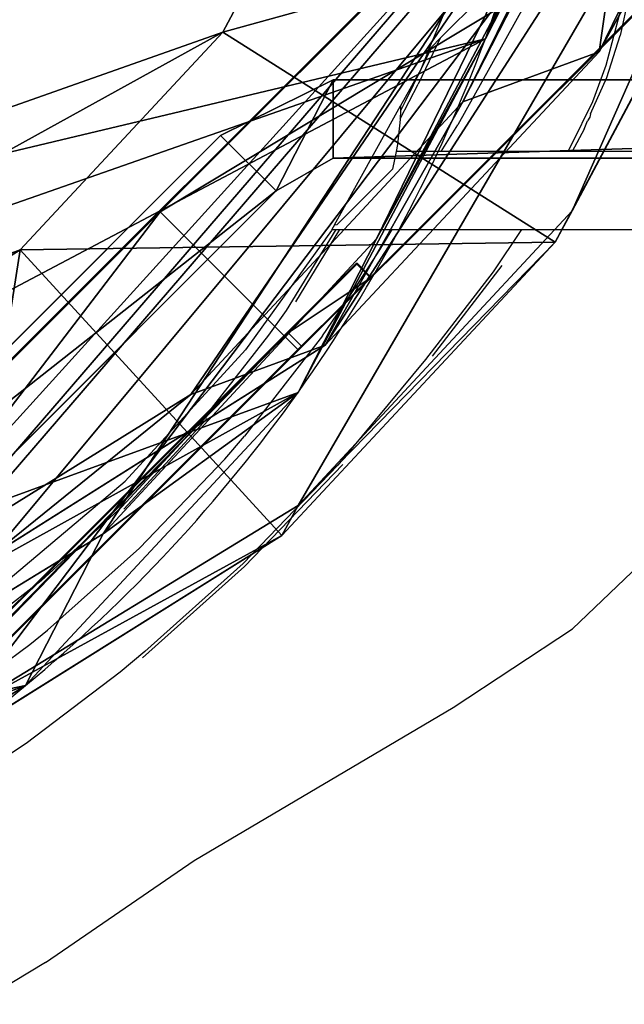
# Model space of a CAD drawing. Units: centimetres. Extents: x -212 to 209, y -175 to 175.
# Drawn here: x -46 to -43, y 3 to 8 of the extents above; entities that cross this region are included whole.
import ezdxf

# ---------------------------------------------------------------- set-up
doc = ezdxf.new("R2010")
doc.units = ezdxf.units.CM
doc.header["$LTSCALE"] = 2.54
doc.layers.get('0').update_dxf_attribs({"true_color": 0xff5454})
doc.layers.add('VP-EQ', color=7, linetype='Continuous', true_color=0x8a3492)

# ---------------------------------------------------------------- blocks, each defined once
blk = doc.blocks.new('Grupuj_24')
at = {"color": 18, "true_color": 0x000000}
for p, q in [((0, 7.6927), (0, 20.9657)), ((0, 7.6927), (0, 20.9657)), ((0, 16.9404, 12.6434), (0, 20.9657, 12.645)), ((0, 16.9404, 12.6434), (0, 20.9657, 12.645)), ((1, 7.6927), (1, 20.9657)), ((1, 7.6927), (1, 20.9657)), ((1, 20.9657, 12.645), (1, 16.9404, 12.6434)), ((1, 20.9657, 12.645), (1, 16.9404, 12.6434)), ((0, 17.4657, 1.7), (0, 7.7383, 1.7)), ((0, 17.4657, 1.7), (0.1, 17.4657, 1.7)), ((0, 17.4657, 1.7), (0, 7.7383, 1.7)), ((0, 17.4657, 10.9443), (0, 17.4657, 1.7)), ((0, 16.9657, 10.9434), (0, 17.4657, 10.9443)), ((0, 17.4657, 10.9443), (0, 17.4657, 1.7)), ((0, 17.4657, 1.7), (0.1, 17.4657, 1.7)), ((0, 17.4657, 10.9443), (0.1, 17.4657, 10.9443)), ((0, 16.9657, 10.9434), (0, 17.4657, 10.9443)), ((0, 17.4657, 10.9443), (0.1, 17.4657, 10.9443)), ((0.1, 17.4657, 1.7), (0.1, 7.7383, 1.7)), ((0.1, 17.4657, 10.9443), (0.1, 17.4657, 1.7)), ((0.1, 16.9657, 10.9434), (0.1, 17.4657, 10.9443)), ((0.1, 16.9657, 10.9434), (0.1, 17.4657, 10.9443)), ((0.1, 17.4657, 10.9443), (0.1, 17.4657, 1.7)), ((0.1, 17.4657, 1.7), (0.1, 7.7383, 1.7)), ((0, 9.5507, 10.7254), (0, 16.9657, 10.9434)), ((0, 9.5507, 10.7254), (0, 16.9657, 10.9434)), ((0, 16.9657, 10.9434), (0.1, 16.9657, 10.9434)), ((0, 16.9657, 10.9434), (0.1, 16.9657, 10.9434)), ((0.1, 9.5507, 10.7254), (0.1, 16.9657, 10.9434)), ((0.1, 9.5507, 10.7254), (0.1, 16.9657, 10.9434)), ((0, 16.9404, 12.6434), (1, 16.9404, 12.6434)), ((0, 9.4879, 12.4243), (0, 16.9404, 12.6434)), ((0, 9.4879, 12.4243), (0, 16.9404, 12.6434)), ((0, 16.9404, 12.6434), (1, 16.9404, 12.6434)), ((1, 16.9404, 12.6434), (1, 9.4879, 12.4243)), ((1, 16.9404, 12.6434), (1, 9.4879, 12.4243))]:
    blk.add_line(p, q, dxfattribs=at)
mesh = blk.add_polyface(dxfattribs=at)
corners = [(1, 20.9657), (0, 7.6927), (0, 20.9657), (1, 7.6927)]
mesh.append_faces([[corners[k] for k in face] for face in [(0, 1, 2), (1, 0, 3)]], dxfattribs={"vtx0": -1, "color": 18})
at = {"color": 0}
mesh = blk.add_polyface(dxfattribs=at)
corners = [(0, 1.7772, 12.0808), (0, 0, 9.127), (0, 0, 9.3079), (0, 0.521, 1.7494), (0, 1.5135, 0.332), (0, 1.724, 8.8473), (0, 2.733, 10.4217), (0, 9.4879, 12.4243), (0, 9.5507, 10.7254), (0, 16.9404, 12.6434), (0, 16.9657, 10.9434), (0, 20.9657, 12.645), (0, 17.4657, 10.9443), (0, 17.4657, 1.7), (0, 2.4313, 1.9852), (0, 7.6927), (0, 2.1836, 2.3388), (0, 7.7383, 1.7), (0, 20.9657)]
mesh.append_faces([[corners[k] for k in face] for face in [(0, 1, 2)]], dxfattribs={"vtx0": -1, "color": 0})
mesh.append_faces([[corners[k] for k in face] for face in [(1, 0, 3), (3, 0, 4), (5, 0, 6), (6, 7, 8), (8, 9, 10), (10, 11, 12), (12, 11, 13), (4, 14, 15), (14, 4, 16), (16, 4, 5), (15, 17, 18), (18, 13, 11)]], dxfattribs={"vtx0": -1, "vtx1": -1, "color": 0})
mesh.append_faces([[corners[k] for k in face] for face in [(4, 0, 5)]], dxfattribs={"vtx0": -1, "vtx1": -1, "vtx2": -1, "color": 0})
mesh.append_faces([[corners[k] for k in face] for face in [(6, 0, 7), (8, 7, 9), (10, 9, 11), (15, 14, 17), (18, 17, 13)]], dxfattribs={"vtx0": -1, "vtx2": -1, "color": 0})
at = {"color": 18, "true_color": 0x000000}
mesh = blk.add_polyface(dxfattribs=at)
corners = [(1, 16.9404, 12.6434), (0, 20.9657, 12.645), (0, 16.9404, 12.6434), (1, 20.9657, 12.645)]
mesh.append_faces([[corners[k] for k in face] for face in [(0, 1, 2), (1, 0, 3)]], dxfattribs={"vtx0": -1, "color": 18})
at = {"color": 0}
mesh = blk.add_polyface(dxfattribs=at)
corners = [(1, 0.521, 1.7494), (1, 0, 9.3079), (1, 0, 9.127), (1, 1.7772, 12.0808), (1, 1.5135, 0.332), (1, 7.6927), (1, 9.4879, 12.4243), (1, 20.9657), (1, 16.9404, 12.6434), (1, 20.9657, 12.645)]
mesh.append_faces([[corners[k] for k in face] for face in [(0, 1, 2), (8, 7, 9)]], dxfattribs={"vtx0": -1, "color": 0})
mesh.append_faces([[corners[k] for k in face] for face in [(1, 0, 3), (3, 5, 6), (6, 7, 8)]], dxfattribs={"vtx0": -1, "vtx1": -1, "color": 0})
mesh.append_faces([[corners[k] for k in face] for face in [(3, 0, 4), (3, 4, 5), (6, 5, 7)]], dxfattribs={"vtx0": -1, "vtx2": -1, "color": 0})
at = {"color": 18, "true_color": 0x000000}
mesh = blk.add_polyface(dxfattribs=at)
corners = [(0, 7.7383, 1.7), (0.1, 17.4657, 1.7), (0, 17.4657, 1.7), (0.1, 7.7383, 1.7)]
mesh.append_faces([[corners[k] for k in face] for face in [(0, 1, 2), (1, 0, 3)]], dxfattribs={"vtx0": -1, "color": 18})
mesh = blk.add_polyface(dxfattribs=at)
corners = [(0.1, 17.4657, 10.9443), (0, 17.4657, 1.7), (0.1, 17.4657, 1.7), (0, 17.4657, 10.9443)]
mesh.append_faces([[corners[k] for k in face] for face in [(0, 1, 2), (1, 0, 3)]], dxfattribs={"vtx0": -1, "color": 18})
mesh = blk.add_polyface(dxfattribs=at)
corners = [(0, 17.4657, 10.9443), (0.1, 16.9657, 10.9434), (0, 16.9657, 10.9434), (0.1, 17.4657, 10.9443)]
mesh.append_faces([[corners[k] for k in face] for face in [(0, 1, 2), (1, 0, 3)]], dxfattribs={"vtx0": -1, "color": 18})
at = {"color": 0}
mesh = blk.add_polyface(dxfattribs=at)
corners = [(0.1, 2.733, 10.4217), (0.1, 2.1836, 2.3388), (0.1, 1.724, 8.8473), (0.1, 2.4313, 1.9852), (0.1, 7.7383, 1.7), (0.1, 9.5507, 10.7254), (0.1, 17.4657, 1.7), (0.1, 16.9657, 10.9434), (0.1, 17.4657, 10.9443)]
mesh.append_faces([[corners[k] for k in face] for face in [(0, 1, 2), (6, 7, 8)]], dxfattribs={"vtx0": -1, "color": 0})
mesh.append_faces([[corners[k] for k in face] for face in [(1, 0, 3), (3, 0, 4), (4, 5, 6)]], dxfattribs={"vtx0": -1, "vtx1": -1, "color": 0})
mesh.append_faces([[corners[k] for k in face] for face in [(4, 0, 5), (6, 5, 7)]], dxfattribs={"vtx0": -1, "vtx2": -1, "color": 0})
at = {"color": 18, "true_color": 0x000000}
mesh = blk.add_polyface(dxfattribs=at)
corners = [(0.1, 16.9657, 10.9434), (0, 9.5507, 10.7254), (0, 16.9657, 10.9434), (0.1, 9.5507, 10.7254)]
mesh.append_faces([[corners[k] for k in face] for face in [(0, 1, 2), (1, 0, 3)]], dxfattribs={"vtx0": -1, "color": 18})
mesh = blk.add_polyface(dxfattribs=at)
corners = [(0, 9.4879, 12.4243), (1, 16.9404, 12.6434), (0, 16.9404, 12.6434), (1, 9.4879, 12.4243)]
mesh.append_faces([[corners[k] for k in face] for face in [(0, 1, 2), (1, 0, 3)]], dxfattribs={"vtx0": -1, "color": 18})
blk = doc.blocks.new('Grupuj_4')
at = {"color": 0}
for p, q in [((8.751, 4.5, 0.205), (0, 4.5, 8.956)), ((8.751, 4.5, 0.205), (0, 4.5, 8.956)), ((9.0338, 4.5, 0.4879), (0.2828, 4.5, 9.2388)), ((9.0338, 4.5, 0.4879), (0.2828, 4.5, 9.2388)), ((9.0338, 4.5, 0.4879), (8.751, 4.5, 0.205)), ((8.751, 0, 0.205), (8.751, 4.5, 0.205)), ((9.0338, 4.5, 0.4879), (8.751, 4.5, 0.205)), ((8.751, 0, 0.205), (8.751, 4.5, 0.205)), ((8.751, 0, 0.205), (8.751, 4.5, 0.205)), ((8.751, 4.5, 0.205), (9.3595, 4.5)), ((8.751, 4.5, 0.205), (9.3595, 4.5)), ((9.0338, 4.5, 0.4879), (8.751, 4.5, 0.205)), ((9.0338, 0, 0.4879), (9.0338, 4.5, 0.4879)), ((9.0338, 4.5, 0.4879), (9.3595, 4.5, 0.4)), ((9.0338, 0, 0.4879), (9.0338, 4.5, 0.4879)), ((9.0338, 0, 0.4879), (9.0338, 4.5, 0.4879)), ((9.0338, 4.5, 0.4879), (9.3595, 4.5, 0.4)), ((9.3595, 4.5, 0.4), (9.3595, 0, 0.4)), ((9.3595, 4.5, 0.4), (12.7254, 4.5, 0.4)), ((9.3595, 4.5, 0.4), (9.3595, 0, 0.4)), ((9.3595, 4.5, 0.4), (9.3595, 0, 0.4)), ((9.3595, 4.5, 0.4), (9.3595, 4.5)), ((9.3595, 4.5), (9.3595, 0)), ((9.3595, 4.5), (9.3595, 0)), ((9.3595, 4.5), (12.7254, 4.5)), ((9.3595, 4.5, 0.4), (12.7254, 4.5, 0.4)), ((9.3595, 4.5), (12.7254, 4.5)), ((9.3595, 4.5, 0.4), (9.3595, 4.5)), ((9.3595, 4.5), (9.3595, 0)), ((9.3595, 4.5, 0.4), (9.3595, 4.5)), ((0, 0, 8.956), (8.751, 0, 0.205)), ((0, 0, 8.956), (8.751, 0, 0.205)), ((0.2828, 0, 9.2388), (9.0338, 0, 0.4879)), ((0.2828, 0, 9.2388), (9.0338, 0, 0.4879)), ((9.0338, 0, 0.4879), (8.751, 0, 0.205)), ((9.0338, 0, 0.4879), (8.751, 0, 0.205)), ((8.751, 0, 0.205), (9.3595, 0)), ((9.0338, 0, 0.4879), (8.751, 0, 0.205)), ((8.751, 0, 0.205), (9.3595, 0)), ((9.3595, 0, 0.4), (9.0338, 0, 0.4879)), ((9.3595, 0, 0.4), (9.0338, 0, 0.4879)), ((12.7254, 0, 0.4), (9.3595, 0, 0.4)), ((12.7254, 0, 0.4), (9.3595, 0, 0.4)), ((9.3595, 0, 0.4), (9.3595, 0)), ((12.7254, 0), (9.3595, 0)), ((9.3595, 0, 0.4), (9.3595, 0)), ((12.7254, 0), (9.3595, 0)), ((9.3595, 0, 0.4), (9.3595, 0))]:
    blk.add_line(p, q, dxfattribs=at)
mesh = blk.add_polyface(dxfattribs=at)
corners = [(0, 4.5, 8.956), (9.0338, 4.5, 0.4879), (8.751, 4.5, 0.205), (0.2828, 4.5, 9.2388)]
mesh.append_faces([[corners[k] for k in face] for face in [(0, 1, 2), (1, 0, 3)]], dxfattribs={"vtx0": -1, "color": 0})
mesh = blk.add_polyface(dxfattribs=at)
corners = [(8.751, 4.5, 0.205), (0, 0, 8.956), (0, 4.5, 8.956), (8.751, 0, 0.205)]
mesh.append_faces([[corners[k] for k in face] for face in [(0, 1, 2), (1, 0, 3)]], dxfattribs={"vtx0": -1, "color": 0})
mesh = blk.add_polyface(dxfattribs=at)
corners = [(9.0338, 0, 0.4879), (0.2828, 4.5, 9.2388), (0.2828, 0, 9.2388), (9.0338, 4.5, 0.4879)]
mesh.append_faces([[corners[k] for k in face] for face in [(0, 1, 2), (1, 0, 3)]], dxfattribs={"vtx0": -1, "color": 0})
mesh = blk.add_polyface(dxfattribs=at)
corners = [(8.751, 4.5, 0.205), (9.0338, 0, 0.4879), (8.751, 0, 0.205), (9.0338, 4.5, 0.4879)]
mesh.append_faces([[corners[k] for k in face] for face in [(0, 1, 2), (1, 0, 3)]], dxfattribs={"vtx0": -1, "color": 0})
mesh = blk.add_polyface(dxfattribs=at)
corners = [(8.751, 4.5, 0.205), (9.3595, 0), (8.751, 0, 0.205), (9.3595, 4.5)]
mesh.append_faces([[corners[k] for k in face] for face in [(0, 1, 2), (1, 0, 3)]], dxfattribs={"vtx0": -1, "color": 0})
mesh = blk.add_polyface(dxfattribs=at)
corners = [(8.751, 4.5, 0.205), (9.3595, 4.5, 0.4), (9.3595, 4.5), (9.0338, 4.5, 0.4879)]
mesh.append_faces([[corners[k] for k in face] for face in [(0, 1, 2), (1, 0, 3)]], dxfattribs={"vtx0": -1, "color": 0})
mesh = blk.add_polyface(dxfattribs=at)
corners = [(9.3595, 0, 0.4), (9.0338, 4.5, 0.4879), (9.0338, 0, 0.4879), (9.3595, 4.5, 0.4)]
mesh.append_faces([[corners[k] for k in face] for face in [(0, 1, 2), (1, 0, 3)]], dxfattribs={"vtx0": -1, "color": 0})
mesh = blk.add_polyface(dxfattribs=at)
corners = [(12.7254, 0, 0.4), (9.3595, 4.5, 0.4), (9.3595, 0, 0.4), (12.7254, 4.5, 0.4)]
mesh.append_faces([[corners[k] for k in face] for face in [(0, 1, 2), (1, 0, 3)]], dxfattribs={"vtx0": -1, "color": 0})
mesh = blk.add_polyface(dxfattribs=at)
corners = [(9.3595, 4.5, 0.4), (9.3595, 0), (9.3595, 0, 0.4), (9.3595, 4.5)]
mesh.append_faces([[corners[k] for k in face] for face in [(0, 1, 2), (1, 0, 3)]], dxfattribs={"vtx0": -1, "color": 0})
mesh = blk.add_polyface(dxfattribs=at)
corners = [(9.3595, 4.5), (12.7254, 0), (9.3595, 0), (12.7254, 4.5)]
mesh.append_faces([[corners[k] for k in face] for face in [(0, 1, 2), (1, 0, 3)]], dxfattribs={"vtx0": -1, "color": 0})
mesh = blk.add_polyface(dxfattribs=at)
corners = [(9.3595, 4.5, 0.4), (12.7254, 4.5), (9.3595, 4.5), (12.7254, 4.5, 0.4)]
mesh.append_faces([[corners[k] for k in face] for face in [(0, 1, 2), (1, 0, 3)]], dxfattribs={"vtx0": -1, "color": 0})
mesh = blk.add_polyface(dxfattribs=at)
corners = [(9.0338, 0, 0.4879), (0, 0, 8.956), (8.751, 0, 0.205), (0.2828, 0, 9.2388)]
mesh.append_faces([[corners[k] for k in face] for face in [(0, 1, 2), (1, 0, 3)]], dxfattribs={"vtx0": -1, "color": 0})
mesh = blk.add_polyface(dxfattribs=at)
corners = [(9.3595, 0, 0.4), (8.751, 0, 0.205), (9.3595, 0), (9.0338, 0, 0.4879)]
mesh.append_faces([[corners[k] for k in face] for face in [(0, 1, 2), (1, 0, 3)]], dxfattribs={"vtx0": -1, "color": 0})
mesh = blk.add_polyface(dxfattribs=at)
corners = [(12.7254, 0), (9.3595, 0, 0.4), (9.3595, 0), (12.7254, 0, 0.4)]
mesh.append_faces([[corners[k] for k in face] for face in [(0, 1, 2), (1, 0, 3)]], dxfattribs={"vtx0": -1, "color": 0})
blk = doc.blocks.new('3DGeom-2811_Defintion')
at = {"color": 253, "true_color": 0x989ea1, "xscale": 188.8546783032119, "yscale": 188.8546783032119, "zscale": 188.8546783032119, "rotation": 360}
blk.add_blockref('Grupuj_4', (-2109.68, 24362.05), dxfattribs=at)
blk = doc.blocks.new('Group182_1')
at = {"color": 0, "extrusion": (0.707107, 0.707107, 1.51171e-15), "xscale": 0.00529507666415586, "yscale": 0.005295076664155863, "zscale": 0.005295076664155865, "rotation": 180}
for p in [(70.1009, 161.3474, -79.4571), (70.1009, 193.3414, -79.4571)]:
    blk.add_blockref('3DGeom-2811_Defintion', p, dxfattribs=at)
blk = doc.blocks.new('R__nica')
at = {"color": 0}
for p, q in [((19.5131, 9.5271, 102.0569), (15.5909, 17.9909, 102.0569)), ((19.5131, 9.5271, 102.0569), (15.5909, 17.9909, 102.0569)), ((19.0069, 10.6195, 77.4903), (15.6905, 17.7758, 77.4903)), ((19.0069, 10.6195, 77.4903), (15.6905, 17.7758, 77.4903)), ((16.4749, 17.1058, 76.7478), (17.8408, 15.5417, 75.7432)), ((16.4749, 17.1058, 76.7478), (17.8408, 15.5417, 75.7432)), ((18.5565, 15.1315, 104.7149), (17.149, 16.7018, 103.6135)), ((18.5565, 15.1315, 104.7149), (17.149, 16.7018, 103.6135)), ((15.6787, 16.5621, 25.399), (17.5781, 15.0187, 25.4647)), ((15.6787, 16.5621, 25.399), (17.5781, 15.0187, 25.4647)), ((17.3095, 16.5198, 107.9581), (18.6763, 14.9956, 107.9581)), ((17.3095, 16.5198, 107.9581), (18.6763, 14.9956, 107.9581)), ((19.108, 10.4012, 56.7876), (16.3363, 16.3823, 56.7876)), ((19.108, 10.4012, 56.7876), (16.3363, 16.3823, 56.7876)), ((17.8408, 14.7997, 58.0369), (16.4749, 16.2755, 56.932)), ((17.8408, 14.7997, 58.0369), (16.4749, 16.2755, 56.932)), ((19.5134, 9.5263, 43.2539), (16.4698, 16.0942, 43.2539)), ((19.5134, 9.5263, 43.2539), (16.4698, 16.0942, 43.2539)), ((17.5781, 15.0187, 25.4647), (16.938, 15.7092, 42.7999)), ((16.938, 15.7092, 42.7999), (18.3466, 14.1447, 41.7286)), ((16.938, 15.7092, 42.7999), (18.3466, 14.1447, 41.7286)), ((17.5781, 15.0187, 25.4647), (16.938, 15.7092, 42.7999)), ((17.8408, 14.7997, 58.0369), (17.8408, 15.5417, 75.7432)), ((17.8408, 14.7997, 58.0369), (17.8408, 15.5417, 75.7432)), ((17.8408, 15.5417, 75.7432), (18.7666, 13.7126, 75.6208)), ((17.8408, 15.5417, 75.7432), (18.7666, 13.7126, 75.6208)), ((18.5565, 15.1315, 104.7149), (18.6763, 14.9956, 107.9581)), ((18.5565, 15.1315, 104.7149), (18.6763, 14.9956, 107.9581)), ((19.4879, 13.3005, 104.8491), (18.5565, 15.1315, 104.7149)), ((19.4879, 13.3005, 104.8491), (18.5565, 15.1315, 104.7149)), ((17.0851, 13.7728, 109.9581), (18.6763, 14.9956, 107.9581)), ((17.0851, 13.7728, 109.9581), (18.6763, 14.9956, 107.9581)), ((17.5781, 15.0187, 25.4647), (18.9452, 13.4991, 25.5202)), ((17.5781, 15.0187), (17.5781, 15.0187, 25.4647)), ((17.5781, 15.0187, 25.4647), (18.9452, 13.4991, 25.5202)), ((17.5781, 15.0187), (17.5781, 15.0187, 25.4647)), ((18.6763, 14.9956, 107.9581), (19.6027, 13.1702, 107.9581)), ((18.6763, 14.9956, 107.9581), (19.6027, 13.1702, 107.9581)), ((17.0851, 13.7728, 109.9581), (15.9988, 14.9842, 109.9581)), ((17.0851, 13.7728, 109.9581), (15.9988, 14.9842, 109.9581)), ((18.7666, 12.9814, 58.1716), (17.8408, 14.7997, 58.0369)), ((18.7666, 12.9814, 58.1716), (17.8408, 14.7997, 58.0369)), ((18.9452, 13.4991, 25.5202), (18.3466, 14.1447, 41.7286)), ((18.3466, 14.1447, 41.7286), (19.2808, 12.3155, 41.5931)), ((18.9452, 13.4991, 25.5202), (18.3466, 14.1447, 41.7286)), ((18.3466, 14.1447, 41.7286), (19.2808, 12.3155, 41.5931)), ((17.7729, 12.4177, 109.9581), (17.0851, 13.7728, 109.9581)), ((17.7729, 12.4177, 109.9581), (17.0851, 13.7728, 109.9581)), ((18.7666, 12.9814, 58.1716), (18.7666, 13.7126, 75.6208)), ((18.7666, 13.7126, 75.6208), (19.1892, 11.7431, 76.3888)), ((18.7666, 12.9814, 58.1716), (18.7666, 13.7126, 75.6208)), ((18.7666, 13.7126, 75.6208), (19.1892, 11.7431, 76.3888)), ((18.9452, 13.4991), (18.9452, 13.4991, 25.5202)), ((18.9452, 13.4991), (18.9452, 13.4991, 25.5202)), ((18.9452, 13.4991, 25.5202), (19.8724, 11.6774, 25.5735)), ((18.9452, 13.4991, 25.5202), (19.8724, 11.6774, 25.5735)), ((19.4879, 13.3005, 104.8491), (19.6027, 13.1702, 107.9581)), ((19.8796, 11.3335, 104.0069), (19.4879, 13.3005, 104.8491)), ((19.4879, 13.3005, 104.8491), (19.6027, 13.1702, 107.9581)), ((19.8796, 11.3335, 104.0069), (19.4879, 13.3005, 104.8491)), ((19.6027, 13.1702, 107.9581), (17.7729, 12.4177, 109.9581)), ((19.6027, 13.1702, 107.9581), (17.7729, 12.4177, 109.9581)), ((19.6027, 13.1702, 107.9581), (20.0255, 11.168, 107.9581)), ((19.6027, 13.1702, 107.9581), (20.0255, 11.168, 107.9581)), ((19.1892, 10.9444, 57.3268), (18.7666, 12.9814, 58.1716)), ((19.1892, 10.9444, 57.3268), (18.7666, 12.9814, 58.1716)), ((18.0653, 11.0328, 109.9581), (17.7729, 12.4177, 109.9581)), ((18.0653, 11.0328, 109.9581), (17.7729, 12.4177, 109.9581)), ((19.2808, 12.3155, 41.5931), (19.6768, 10.3463, 42.4026)), ((19.8724, 11.6774, 25.5735), (19.2808, 12.3155, 41.5931)), ((19.2808, 12.3155, 41.5931), (19.6768, 10.3463, 42.4026)), ((19.8724, 11.6774, 25.5735), (19.2808, 12.3155, 41.5931)), ((19.8724, 11.6774), (19.8724, 11.6774, 25.5735)), ((19.8724, 11.6774, 25.5735), (20.2965, 9.6779, 25.6212)), ((19.8724, 11.6774, 25.5735), (20.2965, 9.6779, 25.6212)), ((19.8724, 11.6774), (19.8724, 11.6774, 25.5735))]:
    blk.add_line(p, q, dxfattribs=at)
for centre, radius, start, end in [((10.7668, 8.5766), 9.3752, 43.40388, 58.40388), ((10.7668, 8.5766), 9.3752, 43.40388, 58.40388), ((12.4903, 9.067), 7.83, 34.4749, 49.4749), ((12.4903, 9.067), 7.83, 34.4749, 49.4749), ((12.4903, 9.067), 7.83, 19.4749, 34.4749), ((12.4903, 9.067), 7.83, 19.4749, 34.4749), ((12.4903, 9.067), 7.83, 4.4749, 19.4749), ((12.4903, 9.067), 7.83, 4.4749, 19.4749)]:
    blk.add_arc(centre, radius, start, end, dxfattribs=at)
mesh = blk.add_polyface(dxfattribs=at)
corners = [(15.6905, 17.7758, 77.4903), (18.9687, 10.702, 85.3144), (19.0069, 10.6195, 77.4903), (15.5909, 17.9909, 102.0569), (19.5131, 9.5271, 102.0569), (15.4445, 18.3068, 85.3793)]
mesh.append_faces([[corners[k] for k in face] for face in [(0, 1, 2), (1, 3, 4), (3, 0, 5)]], dxfattribs={"vtx0": -1, "color": 0})
mesh.append_faces([[corners[k] for k in face] for face in [(3, 1, 0)]], dxfattribs={"vtx0": -1, "vtx1": -1, "vtx2": -1, "color": 0})
mesh = blk.add_polyface(dxfattribs=at)
corners = [(15.5909, 17.9909, 102.0569), (19.8796, 11.3335, 104.0069), (19.5131, 9.5271, 102.0569), (19.4879, 13.3005, 104.8491), (18.5565, 15.1315, 104.7149), (17.149, 16.7018, 103.6135)]
mesh.append_faces([[corners[k] for k in face] for face in [(0, 1, 2), (4, 0, 5)]], dxfattribs={"vtx0": -1, "color": 0})
mesh.append_faces([[corners[k] for k in face] for face in [(1, 0, 3), (3, 0, 4)]], dxfattribs={"vtx0": -1, "vtx1": -1, "color": 0})
mesh = blk.add_polyface(dxfattribs=at)
corners = [(3.6243, 10.6197), (3.7738, 6.0448), (3.5462, 8.2735), (4.0823, 12.8538), (4.5706, 3.9509), (4.889, 14.8237), (5.8821, 2.1346), (6.6357, 16.395), (7.8519, 0.8541), (8.7296, 17.4608), (10.0861, 0.1271), (11.0279, 17.9482), (12.4323, 0.0031), (13.4446, 17.5613), (14.294, 0.4906), (15.6787, 16.5621), (15.99, 1.5563), (17.5781, 15.0187), (17.4048, 3.1276), (18.9357, 5.0304), (18.9452, 13.4991), (19.922, 7.2646), (19.8724, 11.6774), (20.2965, 9.6779)]
mesh.append_faces([[corners[k] for k in face] for face in [(0, 1, 2), (21, 22, 23)]], dxfattribs={"vtx0": -1, "color": 0})
mesh.append_faces([[corners[k] for k in face] for face in [(1, 3, 4), (4, 5, 6), (6, 7, 8), (8, 9, 10), (10, 11, 12), (12, 13, 14), (14, 15, 16), (16, 17, 18), (18, 17, 19), (19, 20, 21)]], dxfattribs={"vtx0": -1, "vtx1": -1, "color": 0})
mesh.append_faces([[corners[k] for k in face] for face in [(1, 0, 3), (4, 3, 5), (6, 5, 7), (8, 7, 9), (10, 9, 11), (12, 11, 13), (14, 13, 15), (16, 15, 17), (19, 17, 20), (21, 20, 22)]], dxfattribs={"vtx0": -1, "vtx2": -1, "color": 0})
mesh = blk.add_polyface(dxfattribs=at)
corners = [(19.1892, 11.7431, 76.3888), (15.6905, 17.7758, 77.4903), (19.0069, 10.6195, 77.4903), (18.7666, 13.7126, 75.6208), (17.8408, 15.5417, 75.7432), (16.4749, 17.1058, 76.7478)]
mesh.append_faces([[corners[k] for k in face] for face in [(0, 1, 2), (1, 4, 5)]], dxfattribs={"vtx0": -1, "color": 0})
mesh.append_faces([[corners[k] for k in face] for face in [(1, 0, 3), (1, 3, 4)]], dxfattribs={"vtx0": -1, "vtx2": -1, "color": 0})
mesh = blk.add_polyface(dxfattribs=at)
corners = [(14.5767, 17.7508, 55.2399), (17.5781, 15.0187, 25.4647), (15.6787, 16.5621, 25.399), (16.4698, 16.0942, 43.2539), (16.938, 15.7092, 42.7999), (16.3817, 16.2844, 55.3331)]
mesh.append_faces([[corners[k] for k in face] for face in [(0, 1, 2), (1, 3, 4), (3, 0, 5)]], dxfattribs={"vtx0": -1, "color": 0})
mesh.append_faces([[corners[k] for k in face] for face in [(1, 0, 3)]], dxfattribs={"vtx0": -1, "vtx1": -1, "vtx2": -1, "color": 0})
mesh = blk.add_polyface(dxfattribs=at)
corners = [(5.5273, 7.9472, 109.9581), (5.411, 11.8248, 109.9581), (5.3414, 9.7814, 109.9581), (5.7992, 13.7107, 109.9581), (6.1359, 6.3427, 109.9581), (6.3632, 15.0842, 109.9581), (7.0744, 5.0392, 109.9581), (7.5758, 16.1718, 109.9581), (8.5108, 4.1015, 109.9581), (9.2021, 16.9956, 109.9581), (10.2449, 3.5329, 109.9581), (10.8805, 17.3477, 109.9581), (12.0184, 3.435, 109.9581), (12.6708, 17.0568, 109.9581), (13.2827, 3.7632, 109.9581), (14.4248, 16.2678, 109.9581), (14.4841, 4.5151, 109.9581), (15.9988, 14.9842, 109.9581), (15.6772, 5.8366, 109.9581), (17.0105, 7.4893, 109.9581), (17.0851, 13.7728, 109.9581), (17.786, 9.2414, 109.9581), (17.7729, 12.4177, 109.9581), (18.0653, 11.0328, 109.9581)]
mesh.append_faces([[corners[k] for k in face] for face in [(0, 1, 2), (22, 21, 23)]], dxfattribs={"vtx0": -1, "color": 0})
mesh.append_faces([[corners[k] for k in face] for face in [(1, 0, 3), (3, 4, 5), (5, 6, 7), (7, 8, 9), (9, 10, 11), (11, 12, 13), (13, 14, 15), (15, 16, 17), (17, 19, 20), (20, 21, 22)]], dxfattribs={"vtx0": -1, "vtx1": -1, "color": 0})
mesh.append_faces([[corners[k] for k in face] for face in [(3, 0, 4), (5, 4, 6), (7, 6, 8), (9, 8, 10), (11, 10, 12), (13, 12, 14), (15, 14, 16), (17, 16, 18), (17, 18, 19), (20, 19, 21)]], dxfattribs={"vtx0": -1, "vtx2": -1, "color": 0})
mesh = blk.add_polyface(dxfattribs=at)
corners = [(16.4749, 16.2755, 56.932), (17.8408, 15.5417, 75.7432), (17.8408, 14.7997, 58.0369), (16.4749, 17.1058, 76.7478)]
mesh.append_faces([[corners[k] for k in face] for face in [(0, 1, 2), (1, 0, 3)]], dxfattribs={"vtx0": -1, "color": 0})
mesh = blk.add_polyface(dxfattribs=at)
corners = [(18.5565, 15.1315, 104.7149), (17.3095, 16.5198, 107.9581), (18.6763, 14.9956, 107.9581), (17.149, 16.7018, 103.6135)]
mesh.append_faces([[corners[k] for k in face] for face in [(0, 1, 2), (1, 0, 3)]], dxfattribs={"vtx0": -1, "color": 0})
mesh = blk.add_polyface(dxfattribs=at)
corners = [(15.6787, 16.5621, 25.399), (17.5781, 15.0187), (15.6787, 16.5621), (17.5781, 15.0187, 25.4647)]
mesh.append_faces([[corners[k] for k in face] for face in [(0, 1, 2), (1, 0, 3)]], dxfattribs={"vtx0": -1, "color": 0})
mesh = blk.add_polyface(dxfattribs=at)
corners = [(17.0851, 13.7728, 109.9581), (17.3095, 16.5198, 107.9581), (15.9988, 14.9842, 109.9581), (18.6763, 14.9956, 107.9581)]
mesh.append_faces([[corners[k] for k in face] for face in [(0, 1, 2), (1, 0, 3)]], dxfattribs={"vtx0": -1, "color": 0})
mesh = blk.add_polyface(dxfattribs=at)
corners = [(16.4698, 16.0942, 43.2539), (19.1137, 10.3889, 55.6245), (19.5134, 9.5263, 43.2539), (19.108, 10.4012, 56.7876), (16.3817, 16.2844, 55.3331), (16.3363, 16.3823, 56.7876)]
mesh.append_faces([[corners[k] for k in face] for face in [(0, 1, 2), (3, 4, 5)]], dxfattribs={"vtx0": -1, "color": 0})
mesh.append_faces([[corners[k] for k in face] for face in [(1, 0, 3)]], dxfattribs={"vtx0": -1, "vtx1": -1, "color": 0})
mesh.append_faces([[corners[k] for k in face] for face in [(3, 0, 4)]], dxfattribs={"vtx0": -1, "vtx2": -1, "color": 0})
mesh = blk.add_polyface(dxfattribs=at)
corners = [(16.3363, 16.3823, 56.7876), (19.1892, 10.9444, 57.3268), (19.108, 10.4012, 56.7876), (18.7666, 12.9814, 58.1716), (17.8408, 14.7997, 58.0369), (16.4749, 16.2755, 56.932)]
mesh.append_faces([[corners[k] for k in face] for face in [(0, 1, 2), (4, 0, 5)]], dxfattribs={"vtx0": -1, "color": 0})
mesh.append_faces([[corners[k] for k in face] for face in [(1, 0, 3), (3, 0, 4)]], dxfattribs={"vtx0": -1, "vtx1": -1, "color": 0})
mesh = blk.add_polyface(dxfattribs=at)
corners = [(19.6768, 10.3463, 42.4026), (16.4698, 16.0942, 43.2539), (19.5134, 9.5263, 43.2539), (19.2808, 12.3155, 41.5931), (18.3466, 14.1447, 41.7286), (16.938, 15.7092, 42.7999)]
mesh.append_faces([[corners[k] for k in face] for face in [(0, 1, 2), (1, 4, 5)]], dxfattribs={"vtx0": -1, "color": 0})
mesh.append_faces([[corners[k] for k in face] for face in [(1, 0, 3), (1, 3, 4)]], dxfattribs={"vtx0": -1, "vtx2": -1, "color": 0})
mesh = blk.add_polyface(dxfattribs=at)
corners = [(17.5781, 15.0187, 25.4647), (18.3466, 14.1447, 41.7286), (18.9452, 13.4991, 25.5202), (16.938, 15.7092, 42.7999)]
mesh.append_faces([[corners[k] for k in face] for face in [(0, 1, 2), (1, 0, 3)]], dxfattribs={"vtx0": -1, "color": 0})
mesh = blk.add_polyface(dxfattribs=at)
corners = [(17.8408, 14.7997, 58.0369), (18.7666, 13.7126, 75.6208), (18.7666, 12.9814, 58.1716), (17.8408, 15.5417, 75.7432)]
mesh.append_faces([[corners[k] for k in face] for face in [(0, 1, 2), (1, 0, 3)]], dxfattribs={"vtx0": -1, "color": 0})
mesh = blk.add_polyface(dxfattribs=at)
corners = [(19.4879, 13.3005, 104.8491), (18.6763, 14.9956, 107.9581), (19.6027, 13.1702, 107.9581), (18.5565, 15.1315, 104.7149)]
mesh.append_faces([[corners[k] for k in face] for face in [(0, 1, 2), (1, 0, 3)]], dxfattribs={"vtx0": -1, "color": 0})
mesh = blk.add_polyface(dxfattribs=at)
corners = [(17.7729, 12.4177, 109.9581), (18.6763, 14.9956, 107.9581), (17.0851, 13.7728, 109.9581), (19.6027, 13.1702, 107.9581)]
mesh.append_faces([[corners[k] for k in face] for face in [(0, 1, 2), (1, 0, 3)]], dxfattribs={"vtx0": -1, "color": 0})
mesh = blk.add_polyface(dxfattribs=at)
corners = [(17.5781, 15.0187), (18.9452, 13.4991, 25.5202), (18.9452, 13.4991), (17.5781, 15.0187, 25.4647)]
mesh.append_faces([[corners[k] for k in face] for face in [(0, 1, 2), (1, 0, 3)]], dxfattribs={"vtx0": -1, "color": 0})
mesh = blk.add_polyface(dxfattribs=at)
corners = [(18.9452, 13.4991, 25.5202), (19.2808, 12.3155, 41.5931), (19.8724, 11.6774, 25.5735), (18.3466, 14.1447, 41.7286)]
mesh.append_faces([[corners[k] for k in face] for face in [(0, 1, 2), (1, 0, 3)]], dxfattribs={"vtx0": -1, "color": 0})
mesh = blk.add_polyface(dxfattribs=at)
corners = [(18.7666, 12.9814, 58.1716), (19.1892, 11.7431, 76.3888), (19.1892, 10.9444, 57.3268), (18.7666, 13.7126, 75.6208)]
mesh.append_faces([[corners[k] for k in face] for face in [(0, 1, 2), (1, 0, 3)]], dxfattribs={"vtx0": -1, "color": 0})
mesh = blk.add_polyface(dxfattribs=at)
corners = [(18.9452, 13.4991), (19.8724, 11.6774, 25.5735), (19.8724, 11.6774), (18.9452, 13.4991, 25.5202)]
mesh.append_faces([[corners[k] for k in face] for face in [(0, 1, 2), (1, 0, 3)]], dxfattribs={"vtx0": -1, "color": 0})
mesh = blk.add_polyface(dxfattribs=at)
corners = [(19.8796, 11.3335, 104.0069), (19.6027, 13.1702, 107.9581), (20.0255, 11.168, 107.9581), (19.4879, 13.3005, 104.8491)]
mesh.append_faces([[corners[k] for k in face] for face in [(0, 1, 2), (1, 0, 3)]], dxfattribs={"vtx0": -1, "color": 0})
mesh = blk.add_polyface(dxfattribs=at)
corners = [(20.0255, 11.168, 107.9581), (17.7729, 12.4177, 109.9581), (18.0653, 11.0328, 109.9581), (19.6027, 13.1702, 107.9581)]
mesh.append_faces([[corners[k] for k in face] for face in [(0, 1, 2), (1, 0, 3)]], dxfattribs={"vtx0": -1, "color": 0})
mesh = blk.add_polyface(dxfattribs=at)
corners = [(19.8724, 11.6774, 25.5735), (19.6768, 10.3463, 42.4026), (20.2965, 9.6779, 25.6212), (19.2808, 12.3155, 41.5931)]
mesh.append_faces([[corners[k] for k in face] for face in [(0, 1, 2), (1, 0, 3)]], dxfattribs={"vtx0": -1, "color": 0})
mesh = blk.add_polyface(dxfattribs=at)
corners = [(19.8724, 11.6774), (20.2965, 9.6779, 25.6212), (20.2965, 9.6779), (19.8724, 11.6774, 25.5735)]
mesh.append_faces([[corners[k] for k in face] for face in [(0, 1, 2), (1, 0, 3)]], dxfattribs={"vtx0": -1, "color": 0})
blk = doc.blocks.new('rb1340 3d')
at = {"color": 43, "true_color": 0xcdb98c, "rotation": 290.1364516624347}
blk.add_blockref('R__nica', (-64.1008, 19.4632, 0.0419), dxfattribs=at)
at = {"color": 0, "rotation": 270}
blk.add_blockref('Group182_1', (-39.9653, -99.3993, 20.596), dxfattribs=at)
at = {"color": 253, "true_color": 0xa8a8a8, "extrusion": (0.000575917, 2.39029e-11, -1), "rotation": 44.99999524902199}
blk.add_blockref('Grupuj_24', (56.8302, -5.4394, -100.0677), dxfattribs=at)
blk = doc.blocks.new('1340')
at = {"color": 7}
for p, q in [((-42.7898, 5.5333), (-42.4896, 6.2569)), ((-42.732, 5.591), (-42.2779, 6.0451)), ((-41.7225, 6.0235), (-41.813, 5.6051)), ((-41.7882, 5.8234), (-41.8862, 5.4525)), ((-42.308, 5.7497), (-42.6429, 5.1491)), ((-42.732, 5.591), (-42.8441, 5.3572)), ((-42.7747, 5.5483), (-42.732, 5.591)), ((-41.8822, 5.3914), (-41.813, 5.6051)), ((-42.7747, 5.5483), (-42.8321, 5.4311)), ((-42.7898, 5.5333), (-42.8321, 5.4311)), ((-42.7898, 5.5333), (-42.7747, 5.5483)), ((-41.8862, 5.4525), (-41.9554, 5.2666)), ((-42.8321, 5.4311), (-42.9348, 5.2457)), ((-42.8321, 5.4311), (-42.909, 5.2714)), ((-41.965, 5.2058), (-41.8822, 5.3914)), ((-42.9365, 5.1792), (-42.8441, 5.3572)), ((-43.2714, 4.6379), (-42.9348, 5.2457)), ((-42.909, 5.2714), (-42.9354, 5.2208)), ((-42.9348, 5.2457), (-42.9354, 5.2208)), ((-41.9554, 5.2666), (-42.0648, 5.0417)), ((-42.9354, 5.2208), (-42.9365, 5.1792)), ((-41.9678, 5.1882), (-41.98, 5.1698)), ((-41.965, 5.2058), (-41.9678, 5.1882)), ((-42.9365, 5.1765), (-42.9506, 5.049)), ((-42.9365, 5.1792), (-42.9365, 5.1765)), ((-42.7275, 5.0135), (-42.6429, 5.1491)), ((-41.9977, 5.1265), (-41.98, 5.1698)), ((-41.9977, 5.1265), (-42.0591, 5.0135)), ((-42.9506, 5.049), (-42.9577, 5.0135)), ((-42.0648, 5.0417), (-42.0806, 5.0135)), ((-42.9577, 5.0135), (-42.9764, 4.9224)), ((-42.7275, 5.0135), (-42.9577, 5.0135)), ((-42.0806, 5.0135), (-42.7275, 5.0135)), ((-42.0591, 5.0135), (-42.0806, 5.0135)), ((-40.4433, 5.0135), (-42.0591, 5.0135)), ((-42.9764, 4.9224), (-43.2583, 4.6405)), ((-43.2714, 4.6379), (-43.2849, 4.6135)), ((-43.2714, 4.6379), (-43.2583, 4.6405)), ((-43.2877, 4.6085), (-43.7261, 4)), ((-43.2649, 4.6135), (-43.5194, 4.2004)), ((-43.2462, 4.6135), (-43.4702, 4.2446)), ((-43.2849, 4.6135), (-43.2877, 4.6085)), ((-43.2849, 4.6135), (-43.2649, 4.6135)), ((-43.2649, 4.6135), (-43.2462, 4.6135)), ((-43.2462, 4.6135), (-42.9768, 4.6135)), ((-43.0407, 4.511), (-42.9768, 4.6135)), ((-42.9768, 4.6135), (-42.3169, 4.6135)), ((-42.3169, 4.6135), (-42.4618, 4.3973)), ((-42.3169, 4.6135), (-40.5948, 4.6135)), ((-43.1572, 4.3288), (-43.0407, 4.511)), ((-42.7711, 3.9669), (-42.4156, 4.4296)), ((-42.4618, 4.3973), (-42.8071, 3.9503)), ((-43.3324, 4.0706), (-43.1572, 4.3288)), ((-43.5194, 4.2004), (-43.6083, 4.0737)), ((-43.6083, 4.0737), (-43.9507, 3.6364)), ((-43.3324, 4.0706), (-43.7311, 3.5578)), ((-44.3413, 3.3289), (-43.7261, 4)), ((-42.8071, 3.9503), (-43.2552, 3.41)), ((-43.9507, 3.6364), (-44.3569, 3.1973)), ((-43.9213, 3.6483), (-44.3476, 3.1862)), ((-43.8318, 3.4417), (-43.7311, 3.5578)), ((-44.2677, 2.9866), (-43.8318, 3.4417)), ((-43.2552, 3.41), (-43.7382, 2.9084)), ((-43.2299, 3.4132), (-43.7319, 2.8919)), ((-45.0312, 2.7471), (-44.3413, 3.3289)), ((-44.3569, 3.1973), (-44.769, 2.8192)), ((-41.5366, 3.072), (-42.0577, 2.5744)), ((-44.7365, 2.5678), (-44.2677, 2.9866)), ((-44.2515, 2.4269), (-43.7319, 2.8919)), ((-43.7382, 2.9084), (-44.2397, 2.4581)), ((-44.769, 2.8192), (-45.2373, 2.4558)), ((-44.8265, 2.4946), (-44.7365, 2.5678)), ((-42.6667, 2.1725), (-42.0577, 2.5744)), ((-45.3264, 2.1268), (-44.8265, 2.4946)), ((-44.2397, 2.4581), (-44.3662, 2.3536)), ((-44.3662, 2.3536), (-44.8452, 1.9887)), ((-43.9876, 1.3904), (-42.6667, 2.1725)), ((-44.8452, 1.9887), (-45.312, 1.679)), ((-44.7469, 0.8694), (-43.9876, 1.3904)), ((-44.7469, 0.8694), (-45.3846, 0.4869))]:
    blk.add_line(p, q, dxfattribs=at)
blk = doc.blocks.new('rb1340 2d')
at = {"layer": 'VP-EQ'}
blk.add_blockref('1340', (254.2904, 223.1281), dxfattribs=at)

msp = doc.modelspace()

# ---------------------------------------------------------------- block references
msp.add_blockref('rb1340 3d', (0, 0))
at = {"layer": 'VP-EQ'}
msp.add_blockref('rb1340 2d', (-255.7373, -220.587), dxfattribs=at)

doc.saveas('drawing.dxf')
